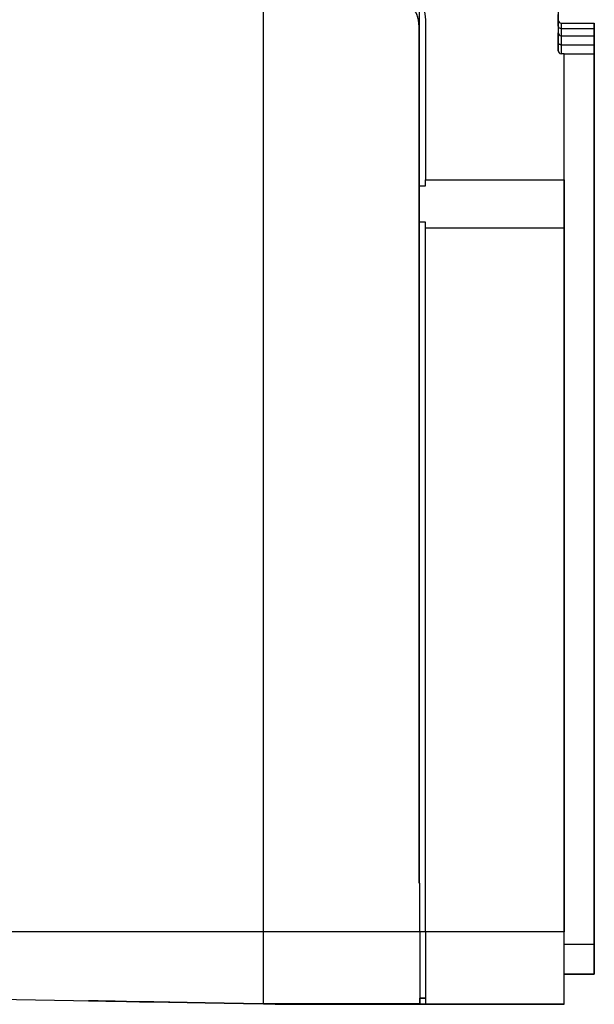
# Model space of a CAD drawing. Units: millimetres. Extents: x 10 to 415, y 10 to 287.
# Drawn here: x 212 to 243, y 89 to 143 of the extents above; entities that cross this region are included whole.
import ezdxf

# ---------------------------------------------------------------- set-up
doc = ezdxf.new("R2010")
doc.units = ezdxf.units.MM
doc.styles.add('SLDTEXTSTYLE0', font='TXT', dxfattribs={"width": 0.75})
doc.dimstyles.new('SLDDIMSTYLE3', dxfattribs={"dimtxt": 3.5, "dimasz": 3.302, "dimexe": 0, "dimexo": 0.0625, "dimgap": 0.875, "dimtad": 1, "dimdec": 0, "dimlfac": 3, "dimrnd": 1e-09, "dimzin": 12, "dimdsep": 46, "dimtxsty": 'SLDTEXTSTYLE0', "dimsah": 1, "dimcen": 0.09, "dimadec": 0, "dimazin": 3, "dimtfac": 1, "dimtofl": 0, "dimtmove": 0, "dimatfit": 3, "dimfxl": 1, "dimfrac": 2, "dimtolj": 1, "dimtzin": 12, "dimarcsym": 0})

# ---------------------------------------------------------------- blocks, each defined once
blk = doc.blocks.new('_D_2')
at = {"color": 150, "linetype": 'Continuous', "lineweight": 0}
for p, q in [((179.763, 120.681), (179.763, 236.57)), ((243.389, 219.582), (243.389, 236.569)), ((179.763, 235.57), (243.389, 235.569))]:
    blk.add_line(p, q, dxfattribs=at)
at = {"color": 150, "linetype": 'Continuous', "lineweight": 18}
for points in [[(179.763, 235.57), (183.065, 235.062), (183.065, 236.078)], [(243.389, 235.569), (240.087, 236.077), (240.087, 235.061)]]:
    blk.add_solid(points, dxfattribs=at)
at = {"color": 150, "linetype": 'Continuous', "lineweight": 18, "insert": (207.697, 240.081), "char_height": 3.5, "attachment_point": 1, "rotation": 359.9999, "style": 'SLDTEXTSTYLE0'}
blk.add_mtext('190', dxfattribs=at)

msp = doc.modelspace()

# ---------------------------------------------------------------- linework, layer by layer
at = {"color": 7, "linetype": 'Continuous', "lineweight": 25}
for p, q in [((225.07, 92.607), (225.07, 217.94)), ((241.388, 144.321), (241.388, 141.321)), ((233.718, 133.843), (233.718, 144.037)), ((241.39, 142.804), (241.39, 143.328)), ((233.687, 95.281), (233.687, 142.685)), ((233.687, 142.685), (233.687, 142.685)), ((233.687, 140.07), (233.687, 142.685)), ((234.052, 143.032), (234.052, 134.176)), ((234.056, 143.032), (234.052, 143.032)), ((241.389, 143.021), (241.389, 143.021)), ((241.556, 142.854), (243.389, 142.854)), ((243.389, 142.854), (243.389, 142.854)), ((241.388, 142.321), (241.389, 142.321)), ((241.389, 142.321), (241.389, 142.321)), ((241.555, 142.155), (243.388, 142.155)), ((241.556, 142.561), (243.389, 142.561)), ((241.556, 142.561), (241.556, 142.155)), ((243.388, 142.155), (243.389, 142.155)), ((243.389, 136.497), (243.389, 142.561)), ((243.389, 142.561), (243.39, 136.497)), ((243.389, 142.154), (243.389, 142.154)), ((243.389, 142.154), (243.389, 142.154)), ((243.39, 142.153), (243.389, 142.153)), ((243.39, 142.153), (243.39, 142.153)), ((243.39, 142.153), (243.39, 142.153)), ((243.39, 142.153), (243.39, 142.153)), ((241.555, 141.655), (243.388, 141.655)), ((243.389, 141.654), (243.389, 141.654)), ((243.389, 141.653), (243.39, 141.653)), ((243.39, 141.653), (243.39, 141.653)), ((241.388, 141.321), (241.388, 141.321)), ((241.389, 141.321), (241.389, 141.321)), ((241.722, 141.155), (241.555, 141.155)), ((241.722, 134.176), (241.722, 141.155)), ((241.722, 141.155), (241.722, 141.155)), ((241.722, 91.915), (241.722, 141.155)), ((241.722, 141.155), (243.388, 141.155)), ((243.388, 91.915), (243.388, 141.155)), ((243.388, 141.155), (243.388, 141.155)), ((243.389, 141.155), (243.389, 141.154)), ((243.389, 141.154), (243.389, 141.154)), ((243.39, 141.153), (243.389, 141.153)), ((243.39, 141.153), (243.39, 141.153)), ((243.39, 141.153), (243.39, 141.153)), ((243.39, 141.153), (243.39, 141.153)), ((243.39, 91.914), (243.39, 141.153)), ((243.389, 139.521), (243.389, 139.521)), ((243.389, 139.521), (243.389, 139.521)), ((243.389, 138.309), (243.389, 137.878)), ((243.39, 138.308), (243.39, 137.877)), ((243.39, 138.308), (243.39, 138.308)), ((243.39, 137.877), (243.39, 137.877)), ((243.389, 136.497), (243.389, 136.497)), ((243.389, 136.187), (243.389, 129.521)), ((243.389, 129.521), (243.389, 136.187)), ((243.39, 136.187), (243.389, 136.187)), ((243.389, 136.187), (243.389, 136.187)), ((243.39, 136.187), (243.39, 129.52)), ((233.687, 97.646), (233.687, 135.326)), ((243.389, 135.521), (243.389, 120.98)), ((243.39, 135.52), (243.39, 120.98)), ((243.39, 135.52), (243.39, 135.52)), ((243.389, 131.187), (243.389, 134.521)), ((243.389, 134.521), (243.389, 131.187)), ((234.052, 134.176), (241.722, 134.176)), ((243.389, 115.98), (243.389, 134.14)), ((243.389, 134.14), (243.389, 134.14)), ((243.39, 134.14), (243.39, 115.98)), ((233.718, 133.843), (234.052, 133.843)), ((234.052, 131.843), (233.718, 131.843)), ((233.718, 95.281), (233.718, 131.843)), ((234.052, 92.582), (234.052, 131.51)), ((241.722, 131.51), (234.052, 131.51)), ((241.722, 131.51), (241.722, 92.582)), ((243.389, 129.521), (243.389, 129.521)), ((243.389, 129.52), (243.39, 129.52)), ((243.389, 126.187), (243.389, 126.187)), ((243.389, 126.187), (243.389, 126.187)), ((243.39, 120.98), (243.39, 120.98)), ((243.39, 120.114), (243.39, 120.114)), ((243.389, 119.248), (243.389, 117.915)), ((243.39, 119.248), (243.39, 117.914)), ((243.39, 119.248), (243.39, 119.248)), ((243.39, 117.914), (243.39, 117.914)), ((243.39, 117.048), (243.39, 117.048)), ((243.389, 116.183), (243.389, 110.98)), ((243.39, 116.182), (243.39, 110.98)), ((243.39, 116.182), (243.39, 116.182)), ((243.389, 115.98), (243.389, 115.98)), ((243.389, 115.114), (243.389, 115.114)), ((243.389, 112.915), (243.389, 114.248)), ((243.389, 114.248), (243.389, 114.248)), ((243.39, 114.248), (243.39, 112.914)), ((243.389, 112.915), (243.389, 112.915)), ((243.389, 112.049), (243.389, 112.049)), ((243.389, 105.98), (243.389, 111.183)), ((243.389, 111.183), (243.389, 111.183)), ((243.39, 111.182), (243.39, 105.98)), ((243.39, 110.114), (243.39, 110.114)), ((243.389, 109.248), (243.389, 107.915)), ((243.39, 109.248), (243.39, 107.914)), ((243.39, 109.248), (243.39, 109.248)), ((243.39, 107.914), (243.39, 107.914)), ((243.39, 107.048), (243.39, 107.048)), ((243.389, 106.183), (243.389, 90.248)), ((243.389, 105.98), (243.389, 105.98)), ((243.39, 106.182), (243.39, 90.248)), ((243.39, 106.182), (243.39, 106.182)), ((243.389, 105.114), (243.389, 105.114)), ((243.389, 102.915), (243.389, 104.248)), ((243.389, 104.248), (243.389, 104.248)), ((243.39, 104.248), (243.39, 102.914)), ((243.389, 102.915), (243.389, 102.915)), ((243.389, 102.049), (243.389, 102.049)), ((243.389, 99.581), (243.389, 101.183)), ((243.389, 101.183), (243.389, 101.183)), ((243.39, 101.182), (243.39, 99.581)), ((243.389, 99.581), (243.389, 99.581)), ((243.39, 98.581), (243.389, 98.581)), ((243.389, 98.581), (243.39, 98.581)), ((243.389, 98.581), (243.389, 98.581)), ((233.687, 95.281), (233.737, 95.281)), ((233.687, 95.281), (233.687, 95.281)), ((233.718, 95.281), (233.687, 95.281)), ((233.737, 92.607), (233.737, 95.281)), ((233.737, 95.281), (233.737, 95.281)), ((193.374, 92.607), (225.07, 92.607)), ((225.07, 92.607), (233.737, 92.607)), ((234.052, 92.582), (233.737, 92.582)), ((241.722, 92.582), (234.052, 92.582)), ((241.722, 91.915), (243.388, 91.915)), ((241.722, 90.248), (241.722, 90.249)), ((241.722, 90.249), (243.388, 90.249)), ((241.722, 88.581), (241.722, 90.248)), ((243.389, 90.248), (241.722, 90.248)), ((241.723, 90.248), (243.39, 90.248)), ((241.723, 88.581), (241.723, 90.248)), ((241.723, 90.248), (241.724, 90.247)), ((243.39, 90.247), (241.724, 90.247)), ((243.389, 90.248), (243.388, 90.249)), ((243.39, 90.248), (243.39, 90.247)), ((193.374, 89.16), (225.07, 88.607)), ((193.374, 89.16), (225.07, 88.607)), ((234.055, 88.915), (233.737, 88.915)), ((233.737, 88.607), (233.737, 88.915)), ((233.737, 88.915), (234.052, 88.915)), ((234.052, 88.915), (234.055, 88.915)), ((234.052, 88.915), (234.052, 88.915)), ((225.07, 88.607), (233.737, 88.607)), ((225.07, 88.607), (225.389, 88.607)), ((225.07, 88.607), (225.07, 88.607)), ((225.07, 88.607), (225.07, 88.607)), ((225.07, 88.607), (225.07, 88.607)), ((225.389, 88.607), (225.07, 88.607)), ((225.07, 88.607), (225.39, 88.607)), ((225.07, 88.607), (225.722, 88.607)), ((233.737, 88.607), (225.388, 88.607)), ((225.389, 88.607), (225.388, 88.607)), ((225.39, 88.607), (225.389, 88.607)), ((225.39, 88.607), (225.39, 88.607)), ((225.39, 88.607), (225.39, 88.607)), ((225.39, 88.607), (225.39, 88.607)), ((225.39, 88.607), (225.39, 88.607)), ((225.722, 88.607), (225.39, 88.607)), ((225.722, 88.582), (225.722, 88.607)), ((225.722, 88.582), (225.722, 88.582)), ((234.055, 88.582), (225.722, 88.582)), ((225.722, 88.581), (225.722, 88.582)), ((225.722, 88.581), (225.723, 88.581)), ((225.723, 88.581), (238.056, 88.581)), ((238.056, 88.581), (225.723, 88.581)), ((225.723, 88.581), (225.723, 88.581)), ((225.723, 88.58), (225.723, 88.581)), ((225.723, 88.58), (225.724, 88.58)), ((225.724, 88.58), (234.057, 88.58)), ((233.737, 88.607), (233.737, 88.607)), ((241.722, 88.582), (234.055, 88.582)), ((234.055, 88.582), (234.055, 88.582)), ((234.057, 88.58), (241.724, 88.58)), ((234.057, 88.58), (234.057, 88.58)), ((238.056, 88.581), (238.056, 88.581)), ((238.056, 88.581), (238.056, 88.581)), ((238.056, 88.581), (238.056, 88.581)), ((241.389, 88.581), (239.722, 88.581)), ((241.39, 88.581), (239.723, 88.581)), ((239.723, 88.581), (239.723, 88.581)), ((241.389, 88.581), (241.389, 88.581)), ((241.389, 88.581), (241.389, 88.581)), ((241.39, 88.581), (241.39, 88.581)), ((241.39, 88.581), (241.39, 88.581)), ((241.39, 88.581), (241.39, 88.581)), ((241.723, 88.581), (241.39, 88.581)), ((241.722, 88.581), (241.556, 88.581)), ((241.722, 88.581), (241.722, 88.582)), ((241.723, 88.581), (241.724, 88.58))]:
    msp.add_line(p, q, dxfattribs=at)
at = {"color": 7, "linetype": 'Continuous', "lineweight": 25, "flags": 128}
for points in [[(241.556, 142.854), (241.556, 142.849), (241.556, 142.835), (241.556, 142.811), (241.556, 142.778), (241.556, 142.736), (241.556, 142.685), (241.556, 142.627), (241.556, 142.561)], [(243.389, 142.561), (243.389, 142.627), (243.389, 142.685), (243.389, 142.736), (243.389, 142.778), (243.389, 142.811), (243.389, 142.835), (243.389, 142.849), (243.389, 142.854)], [(243.389, 142.854), (243.389, 142.849), (243.389, 142.835), (243.389, 142.811), (243.389, 142.778), (243.389, 142.736), (243.389, 142.685), (243.389, 142.627), (243.389, 142.561)], [(241.555, 142.155), (241.555, 142.146), (241.555, 142.121), (241.555, 142.078), (241.555, 142.021), (241.555, 141.948), (241.555, 141.862), (241.555, 141.763), (241.555, 141.655)], [(243.388, 141.655), (243.388, 141.763), (243.388, 141.862), (243.388, 141.948), (243.388, 142.021), (243.388, 142.078), (243.388, 142.121), (243.388, 142.146), (243.388, 142.155)], [(243.389, 142.155), (243.389, 142.146), (243.389, 142.12), (243.389, 142.078), (243.389, 142.021), (243.389, 141.948), (243.389, 141.862), (243.389, 141.763), (243.389, 141.655)], [(243.389, 141.654), (243.389, 141.763), (243.389, 141.861), (243.389, 141.948), (243.389, 142.02), (243.389, 142.078), (243.389, 142.12), (243.389, 142.146), (243.389, 142.154)], [(243.389, 142.154), (243.389, 142.146), (243.389, 142.12), (243.389, 142.078), (243.389, 142.02), (243.389, 141.948), (243.389, 141.861), (243.389, 141.763), (243.389, 141.654)], [(243.39, 142.153), (243.39, 142.145), (243.39, 142.119), (243.39, 142.077), (243.39, 142.019), (243.39, 141.946), (243.39, 141.86), (243.39, 141.762), (243.39, 141.653)], [(243.39, 141.653), (243.39, 141.762), (243.39, 141.86), (243.39, 141.946), (243.39, 142.019), (243.39, 142.077), (243.39, 142.119), (243.39, 142.144), (243.39, 142.153)], [(243.39, 142.153), (243.39, 142.144), (243.39, 142.119), (243.39, 142.077), (243.39, 142.019), (243.39, 141.946), (243.39, 141.86), (243.39, 141.762), (243.39, 141.653)], [(243.39, 141.653), (243.39, 141.762), (243.39, 141.86), (243.39, 141.946), (243.39, 142.019), (243.39, 142.077), (243.39, 142.119), (243.39, 142.144), (243.39, 142.153)], [(241.555, 141.655), (241.523, 141.656), (241.491, 141.661), (241.463, 141.669), (241.437, 141.679), (241.417, 141.692), (241.401, 141.706), (241.392, 141.722), (241.388, 141.738)], [(241.555, 141.655), (241.555, 141.546), (241.555, 141.448), (241.555, 141.361), (241.555, 141.289), (241.555, 141.231), (241.555, 141.189), (241.555, 141.163), (241.555, 141.155)], [(243.388, 141.655), (243.388, 141.546), (243.388, 141.448), (243.388, 141.361), (243.388, 141.289), (243.388, 141.231), (243.388, 141.189), (243.388, 141.163), (243.388, 141.155)], [(243.389, 141.155), (243.389, 141.163), (243.389, 141.189), (243.389, 141.231), (243.389, 141.289), (243.389, 141.361), (243.389, 141.447), (243.389, 141.546), (243.389, 141.655)], [(243.389, 141.654), (243.389, 141.546), (243.389, 141.447), (243.389, 141.361), (243.389, 141.288), (243.389, 141.231), (243.389, 141.188), (243.389, 141.163), (243.389, 141.154)], [(243.389, 141.154), (243.389, 141.163), (243.389, 141.188), (243.389, 141.23), (243.389, 141.288), (243.389, 141.361), (243.389, 141.447), (243.389, 141.546), (243.389, 141.654)], [(243.39, 141.653), (243.39, 141.544), (243.39, 141.446), (243.39, 141.36), (243.39, 141.287), (243.39, 141.229), (243.39, 141.187), (243.39, 141.162), (243.39, 141.153)], [(243.39, 141.153), (243.39, 141.162), (243.39, 141.187), (243.39, 141.229), (243.39, 141.287), (243.39, 141.36), (243.39, 141.446), (243.39, 141.544), (243.39, 141.653)], [(243.39, 141.653), (243.39, 141.544), (243.39, 141.446), (243.39, 141.359), (243.39, 141.287), (243.39, 141.229), (243.39, 141.187), (243.39, 141.161), (243.39, 141.153)], [(243.39, 141.153), (243.39, 141.161), (243.39, 141.187), (243.39, 141.229), (243.39, 141.287), (243.39, 141.359), (243.39, 141.446), (243.39, 141.544), (243.39, 141.653)], [(243.389, 141.154), (243.389, 141.082), (243.389, 140.873), (243.389, 140.545), (243.389, 140.125), (243.389, 139.651), (243.389, 139.162), (243.389, 138.702), (243.389, 138.309)], [(243.39, 141.153), (243.39, 141.082), (243.39, 140.873), (243.39, 140.544), (243.39, 140.125), (243.39, 139.65), (243.39, 139.162), (243.39, 138.701), (243.39, 138.308)], [(243.389, 136.187), (243.389, 136.766), (243.389, 137.327), (243.389, 137.854), (243.389, 138.33), (243.389, 138.741), (243.389, 139.074), (243.389, 139.32), (243.389, 139.47), (243.389, 139.521)], [(243.389, 136.187), (243.389, 136.838), (243.389, 137.463), (243.389, 138.039), (243.389, 138.544), (243.389, 138.959), (243.389, 139.267), (243.389, 139.457), (243.389, 139.521)], [(243.389, 139.5), (243.389, 139.457), (243.389, 139.267), (243.389, 138.959), (243.389, 138.544), (243.389, 138.039), (243.389, 137.463), (243.389, 136.838), (243.389, 136.187)], [(243.389, 135.521), (243.389, 135.848), (243.389, 136.171), (243.389, 136.488), (243.389, 136.796), (243.389, 137.092), (243.389, 137.373), (243.389, 137.635), (243.389, 137.878)], [(243.389, 134.521), (243.389, 135.171), (243.389, 135.796), (243.389, 136.373), (243.389, 136.878), (243.389, 137.292), (243.389, 137.6), (243.389, 137.79), (243.389, 137.854), (243.389, 137.79), (243.389, 137.6), (243.389, 137.292), (243.389, 136.878), (243.389, 136.373), (243.389, 135.796), (243.389, 135.171), (243.389, 134.521)], [(243.39, 137.877), (243.39, 137.635), (243.39, 137.372), (243.39, 137.092), (243.39, 136.796), (243.39, 136.488), (243.39, 136.171), (243.39, 135.847), (243.39, 135.52)], [(243.389, 134.14), (243.389, 134.467), (243.389, 134.79), (243.389, 135.108), (243.389, 135.416), (243.389, 135.711), (243.389, 135.992), (243.389, 136.255), (243.389, 136.497)], [(243.39, 136.497), (243.39, 136.254), (243.39, 135.992), (243.39, 135.711), (243.39, 135.415), (243.39, 135.107), (243.39, 134.79), (243.39, 134.466), (243.39, 134.14)], [(234.052, 133.843), (234.052, 133.89), (234.052, 133.935), (234.052, 133.979), (234.052, 134.022), (234.052, 134.063), (234.052, 134.102), (234.052, 134.14), (234.052, 134.176)], [(241.722, 134.176), (241.722, 133.911), (241.722, 133.588), (241.722, 133.226), (241.722, 132.843), (241.722, 132.46), (241.722, 132.098), (241.722, 131.775), (241.722, 131.51)], [(233.718, 131.843), (233.718, 132.07), (233.718, 132.316), (233.718, 132.576), (233.718, 132.843), (233.718, 133.11), (233.718, 133.37), (233.718, 133.617), (233.718, 133.843)], [(234.052, 131.51), (234.052, 131.546), (234.052, 131.584), (234.052, 131.624), (234.052, 131.665), (234.052, 131.707), (234.052, 131.751), (234.052, 131.796), (234.052, 131.843)], [(243.389, 131.187), (243.389, 130.537), (243.389, 129.912), (243.389, 129.335), (243.389, 128.83), (243.389, 128.416), (243.389, 128.108), (243.389, 127.918), (243.389, 127.854), (243.389, 127.918), (243.389, 128.108), (243.389, 128.416), (243.389, 128.83), (243.389, 129.335), (243.389, 129.912), (243.389, 130.537), (243.389, 131.187)], [(243.389, 129.521), (243.389, 128.87), (243.389, 128.245), (243.389, 127.669), (243.389, 127.164), (243.389, 126.749), (243.389, 126.441), (243.389, 126.251), (243.389, 126.187)], [(243.389, 126.187), (243.389, 126.251), (243.389, 126.441), (243.389, 126.749), (243.389, 127.164), (243.389, 127.669), (243.389, 128.245), (243.389, 128.87), (243.389, 129.521)], [(243.389, 120.114), (243.389, 120.187), (243.389, 120.273), (243.389, 120.371), (243.389, 120.48), (243.389, 120.598), (243.389, 120.721), (243.389, 120.85), (243.389, 120.98)], [(243.39, 120.98), (243.39, 120.849), (243.39, 120.721), (243.39, 120.597), (243.39, 120.48), (243.39, 120.371), (243.39, 120.273), (243.39, 120.186), (243.39, 120.114)], [(243.389, 120.114), (243.389, 120.041), (243.389, 119.955), (243.389, 119.857), (243.389, 119.748), (243.389, 119.631), (243.389, 119.507), (243.389, 119.379), (243.389, 119.248)], [(243.39, 120.114), (243.39, 120.041), (243.39, 119.955), (243.39, 119.856), (243.39, 119.748), (243.39, 119.63), (243.39, 119.506), (243.39, 119.378), (243.39, 119.248)], [(243.389, 117.915), (243.389, 117.784), (243.389, 117.656), (243.389, 117.532), (243.389, 117.415), (243.389, 117.306), (243.389, 117.208), (243.389, 117.121), (243.389, 117.049)], [(243.39, 117.914), (243.39, 117.784), (243.39, 117.655), (243.39, 117.532), (243.39, 117.414), (243.39, 117.305), (243.39, 117.207), (243.39, 117.121), (243.39, 117.048)], [(243.389, 116.183), (243.389, 116.313), (243.389, 116.442), (243.389, 116.565), (243.389, 116.683), (243.389, 116.792), (243.389, 116.89), (243.389, 116.976), (243.389, 117.049)], [(243.39, 117.048), (243.39, 116.976), (243.39, 116.889), (243.39, 116.791), (243.39, 116.682), (243.39, 116.565), (243.39, 116.441), (243.39, 116.313), (243.39, 116.182)], [(243.389, 115.98), (243.389, 115.85), (243.389, 115.721), (243.389, 115.597), (243.389, 115.48), (243.389, 115.371), (243.389, 115.273), (243.389, 115.187), (243.389, 115.114)], [(243.39, 115.114), (243.39, 115.186), (243.39, 115.273), (243.39, 115.371), (243.39, 115.48), (243.39, 115.597), (243.39, 115.721), (243.39, 115.849), (243.39, 115.98)], [(243.389, 114.248), (243.389, 114.379), (243.389, 114.507), (243.389, 114.631), (243.389, 114.748), (243.389, 114.857), (243.389, 114.955), (243.389, 115.041), (243.389, 115.114)], [(243.39, 115.114), (243.39, 115.041), (243.39, 114.955), (243.39, 114.856), (243.39, 114.748), (243.39, 114.63), (243.39, 114.506), (243.39, 114.378), (243.39, 114.248)], [(243.389, 112.049), (243.389, 112.121), (243.389, 112.208), (243.389, 112.306), (243.389, 112.415), (243.389, 112.532), (243.389, 112.656), (243.389, 112.784), (243.389, 112.915)], [(243.39, 112.914), (243.39, 112.784), (243.39, 112.655), (243.39, 112.532), (243.39, 112.414), (243.39, 112.306), (243.39, 112.207), (243.39, 112.121), (243.39, 112.048)], [(243.389, 112.049), (243.389, 111.976), (243.389, 111.89), (243.389, 111.791), (243.389, 111.683), (243.389, 111.565), (243.389, 111.442), (243.389, 111.313), (243.389, 111.183)], [(243.39, 111.182), (243.39, 111.313), (243.39, 111.441), (243.39, 111.565), (243.39, 111.682), (243.39, 111.791), (243.39, 111.889), (243.39, 111.976), (243.39, 112.048)], [(243.389, 110.114), (243.389, 110.187), (243.389, 110.273), (243.389, 110.371), (243.389, 110.48), (243.389, 110.598), (243.389, 110.721), (243.389, 110.85), (243.389, 110.98)], [(243.39, 110.98), (243.39, 110.849), (243.39, 110.721), (243.39, 110.597), (243.39, 110.48), (243.39, 110.371), (243.39, 110.273), (243.39, 110.186), (243.39, 110.114)], [(243.389, 110.114), (243.389, 110.041), (243.389, 109.955), (243.389, 109.857), (243.389, 109.748), (243.389, 109.631), (243.389, 109.507), (243.389, 109.379), (243.389, 109.248)], [(243.39, 110.114), (243.39, 110.041), (243.39, 109.955), (243.39, 109.856), (243.39, 109.748), (243.39, 109.63), (243.39, 109.506), (243.39, 109.378), (243.39, 109.248)], [(243.389, 107.915), (243.389, 107.784), (243.389, 107.656), (243.389, 107.532), (243.389, 107.415), (243.389, 107.306), (243.389, 107.208), (243.389, 107.121), (243.389, 107.049)], [(243.39, 107.914), (243.39, 107.784), (243.39, 107.655), (243.39, 107.532), (243.39, 107.414), (243.39, 107.305), (243.39, 107.207), (243.39, 107.121), (243.39, 107.048)], [(243.389, 106.183), (243.389, 106.313), (243.389, 106.442), (243.389, 106.565), (243.389, 106.683), (243.389, 106.792), (243.389, 106.89), (243.389, 106.976), (243.389, 107.049)], [(243.39, 107.048), (243.39, 106.976), (243.39, 106.889), (243.39, 106.791), (243.39, 106.682), (243.39, 106.565), (243.39, 106.441), (243.39, 106.313), (243.39, 106.182)], [(243.389, 105.98), (243.389, 105.85), (243.389, 105.721), (243.389, 105.597), (243.389, 105.48), (243.389, 105.371), (243.389, 105.273), (243.389, 105.187), (243.389, 105.114)], [(243.39, 105.114), (243.39, 105.186), (243.39, 105.273), (243.39, 105.371), (243.39, 105.48), (243.39, 105.597), (243.39, 105.721), (243.39, 105.849), (243.39, 105.98)], [(243.389, 104.248), (243.389, 104.379), (243.389, 104.507), (243.389, 104.631), (243.389, 104.748), (243.389, 104.857), (243.389, 104.955), (243.389, 105.041), (243.389, 105.114)], [(243.39, 105.114), (243.39, 105.041), (243.39, 104.955), (243.39, 104.856), (243.39, 104.748), (243.39, 104.63), (243.39, 104.506), (243.39, 104.378), (243.39, 104.248)], [(243.389, 102.049), (243.389, 102.121), (243.389, 102.208), (243.389, 102.306), (243.389, 102.415), (243.389, 102.532), (243.389, 102.656), (243.389, 102.784), (243.389, 102.915)], [(243.39, 102.914), (243.39, 102.784), (243.39, 102.655), (243.39, 102.532), (243.39, 102.414), (243.39, 102.306), (243.39, 102.207), (243.39, 102.121), (243.39, 102.048)], [(243.389, 102.049), (243.389, 101.976), (243.389, 101.89), (243.389, 101.791), (243.389, 101.683), (243.389, 101.565), (243.389, 101.442), (243.389, 101.313), (243.389, 101.183)], [(243.39, 101.182), (243.39, 101.313), (243.39, 101.441), (243.39, 101.565), (243.39, 101.682), (243.39, 101.791), (243.39, 101.889), (243.39, 101.976), (243.39, 102.048)], [(243.389, 98.581), (243.389, 98.601), (243.389, 98.658), (243.389, 98.75), (243.389, 98.874), (243.389, 99.026), (243.389, 99.199), (243.389, 99.386), (243.389, 99.581)], [(243.39, 99.581), (243.39, 99.386), (243.39, 99.198), (243.39, 99.025), (243.39, 98.874), (243.39, 98.75), (243.39, 98.657), (243.39, 98.6), (243.39, 98.581)], [(233.687, 95.281), (233.687, 96.114), (233.687, 96.913), (233.687, 97.646)], [(225.07, 88.607), (225.07, 88.667), (225.07, 88.848), (225.07, 89.142), (225.07, 89.542), (225.07, 90.035), (225.07, 90.607), (225.07, 91.239), (225.07, 91.912), (225.07, 92.607)], [(233.737, 92.607), (233.737, 91.912), (233.737, 91.239), (233.737, 90.607), (233.737, 90.035), (233.737, 89.542), (233.737, 89.142), (233.737, 88.848), (233.737, 88.667), (233.737, 88.607)], [(234.052, 92.582), (234.052, 92.004), (234.052, 91.439), (234.052, 90.897), (234.052, 90.391), (234.052, 89.93), (234.052, 89.525), (234.052, 89.185), (234.052, 88.915)], [(241.722, 88.582), (241.722, 88.643), (241.722, 88.823), (241.722, 89.118), (241.722, 89.518), (241.722, 90.011), (241.722, 90.582), (241.722, 91.214), (241.722, 91.888), (241.722, 92.582)], [(241.722, 90.249), (241.722, 90.281), (241.722, 90.376), (241.722, 90.53), (241.722, 90.737), (241.722, 90.99), (241.722, 91.278), (241.722, 91.59), (241.722, 91.915)], [(243.39, 90.247), (243.39, 90.279), (243.39, 90.374), (243.39, 90.528), (243.39, 90.735), (243.39, 90.988), (243.39, 91.276), (243.39, 91.588), (243.39, 91.914)], [(241.724, 88.58), (241.724, 88.641), (241.724, 88.821), (241.724, 89.116), (241.724, 89.516), (241.724, 90.009), (241.724, 90.247)], [(225.07, 88.607), (223.975, 88.626), (222.898, 88.644), (221.851, 88.663), (220.846, 88.68), (219.896, 88.697), (219.012, 88.712), (218.206, 88.726), (217.486, 88.739), (216.862, 88.75), (216.34, 88.759), (215.928, 88.766), (215.63, 88.771), (215.449, 88.775), (215.389, 88.776), (215.449, 88.775), (215.63, 88.771), (215.928, 88.766), (216.34, 88.759), (216.862, 88.75), (217.486, 88.739), (218.206, 88.726), (219.012, 88.712), (219.896, 88.697), (220.846, 88.68), (221.851, 88.663), (222.898, 88.644), (223.975, 88.626), (225.07, 88.607)], [(225.07, 88.607), (223.976, 88.626), (222.898, 88.644), (221.851, 88.663), (220.846, 88.68), (219.897, 88.697), (219.013, 88.712), (218.207, 88.726), (217.487, 88.739), (216.862, 88.75), (216.341, 88.759), (215.929, 88.766), (215.631, 88.771), (215.45, 88.775), (215.39, 88.776), (215.45, 88.775), (215.631, 88.771), (215.929, 88.766), (216.341, 88.759), (216.862, 88.75), (217.487, 88.739), (218.207, 88.726), (219.013, 88.712), (219.897, 88.697), (220.846, 88.68), (221.851, 88.663), (222.898, 88.644), (223.976, 88.626), (225.07, 88.607)], [(234.055, 88.582), (234.055, 88.587), (234.055, 88.603), (234.055, 88.63), (234.055, 88.666), (234.055, 88.713), (234.055, 88.771), (234.055, 88.838), (234.055, 88.915)], [(225.39, 88.607), (225.35, 88.607), (225.31, 88.607), (225.27, 88.607), (225.23, 88.607), (225.19, 88.607), (225.15, 88.607), (225.11, 88.607), (225.07, 88.607)], [(238.056, 88.581), (238.088, 88.581), (238.183, 88.581), (238.337, 88.581), (238.544, 88.581), (238.797, 88.581), (239.085, 88.581), (239.397, 88.581), (239.722, 88.581)], [(239.723, 88.581), (239.398, 88.581), (239.085, 88.581), (238.797, 88.581), (238.544, 88.581), (238.337, 88.581), (238.183, 88.581), (238.088, 88.581), (238.056, 88.581)], [(241.389, 88.581), (241.392, 88.581), (241.402, 88.581), (241.417, 88.581), (241.438, 88.581), (241.463, 88.581), (241.492, 88.581), (241.523, 88.581), (241.556, 88.581)]]:
    msp.add_lwpolyline(points, dxfattribs=at)
at = {"color": 7, "linetype": 'Continuous', "lineweight": 25}
for centre, radius, start, end in [((232.02, 142.685), 1.667, 359.9999, 89.9999), ((232.389, 143.032), 1.667, 359.9999, 89.9999), ((241.556, 143.021), 0.167, 179.9996, 269.9999), ((241.556, 143.021), 0.167, 179.9998, 232.0745), ((241.555, 142.321), 0.167, 180.0001, 269.9999), ((241.535, 142.708), 0.149, 191.422, 278.0486), ((241.555, 142.321), 0.167, 180, 225.0845), ((241.555, 142.321), 0.167, 180, 225.0845), ((241.555, 142.321), 0.167, 180, 225.0845), ((241.555, 141.321), 0.167, 180.0001, 269.9999)]:
    msp.add_arc(centre, radius, start, end, dxfattribs=at)
for centre, major_axis, ratio, start_param, end_param in [((243.389, 136.187), (0, 3.333), 0.000025, 4.712365, 6.283161), ((243.389, 129.521), (0, 3.333), 0.000025, 1.570772, 3.141569), ((243.389, 129.521), (0, 3.333), 0.000025, 3.141569, 4.712365), ((225.374, 88.582), (10, 0), 0.000024, 4.747189, 7.819231), ((225.376, 88.581), (10, 0), 0.000024, 4.747187, 7.819233)]:
    msp.add_ellipse(centre, major_axis=major_axis, ratio=ratio, start_param=start_param, end_param=end_param, dxfattribs=at)
for points, knots in [([(233.687, 142.685), (233.687, 142.686), (233.687, 142.837), (233.631, 143.205), (233.429, 143.675), (233.119, 143.915), (233.019, 143.991)], [0, 0, 0, 0, 0.002396, 0.317748, 0.781121, 1, 1, 1, 1]), ([(241.388, 141.738), (241.388, 141.821), (241.388, 141.99), (241.388, 142.176), (241.388, 142.299), (241.388, 142.314), (241.388, 142.321)], [0, 0, 0, 0, 0.245667, 0.5, 0.754333, 1, 1, 1, 1]), ([(241.388, 141.321), (241.388, 141.327), (241.388, 141.337), (241.388, 141.425), (241.388, 141.558), (241.388, 141.679), (241.388, 141.738)], [0, 0, 0, 0, 0.2456669, 0.5, 0.7543331, 1, 1, 1, 1])]:
    msp.add_open_spline(points, degree=3, knots=knots, dxfattribs=at)
for points in [[(241.389, 143.021), (241.389, 143.005), (241.389, 142.973), (241.389, 142.777), (241.389, 142.679)], [(241.389, 142.679), (241.389, 142.777), (241.389, 142.973), (241.389, 143.005), (241.389, 143.021)], [(233.687, 135.326), (233.687, 135.693), (233.687, 136.427), (233.687, 137.698), (233.687, 138.969), (233.687, 139.703), (233.687, 140.07)], [(243.388, 90.249), (243.388, 90.274), (243.388, 90.324), (243.388, 90.709), (243.388, 91.26), (243.388, 91.697), (243.388, 91.915)]]:
    msp.add_open_spline(points, degree=3, dxfattribs=at)

# ---------------------------------------------------------------- dimensions: what is measured, and where the dimension line sits
at = {"color": 150, "linetype": 'Continuous', "lineweight": 18}
dim = msp.add_linear_dim(base=(243.389, 235.569), p1=(179.763, 119.681), p2=(243.389, 218.582), angle=359.9999, text='190', dimstyle='SLDDIMSTYLE3', dxfattribs=at)
dim.commit()
dim.dimension.update_dxf_attribs({"geometry": '_D_2', "text_midpoint": (211.576, 235.569), "dimtype": 160})

doc.saveas('drawing.dxf')
